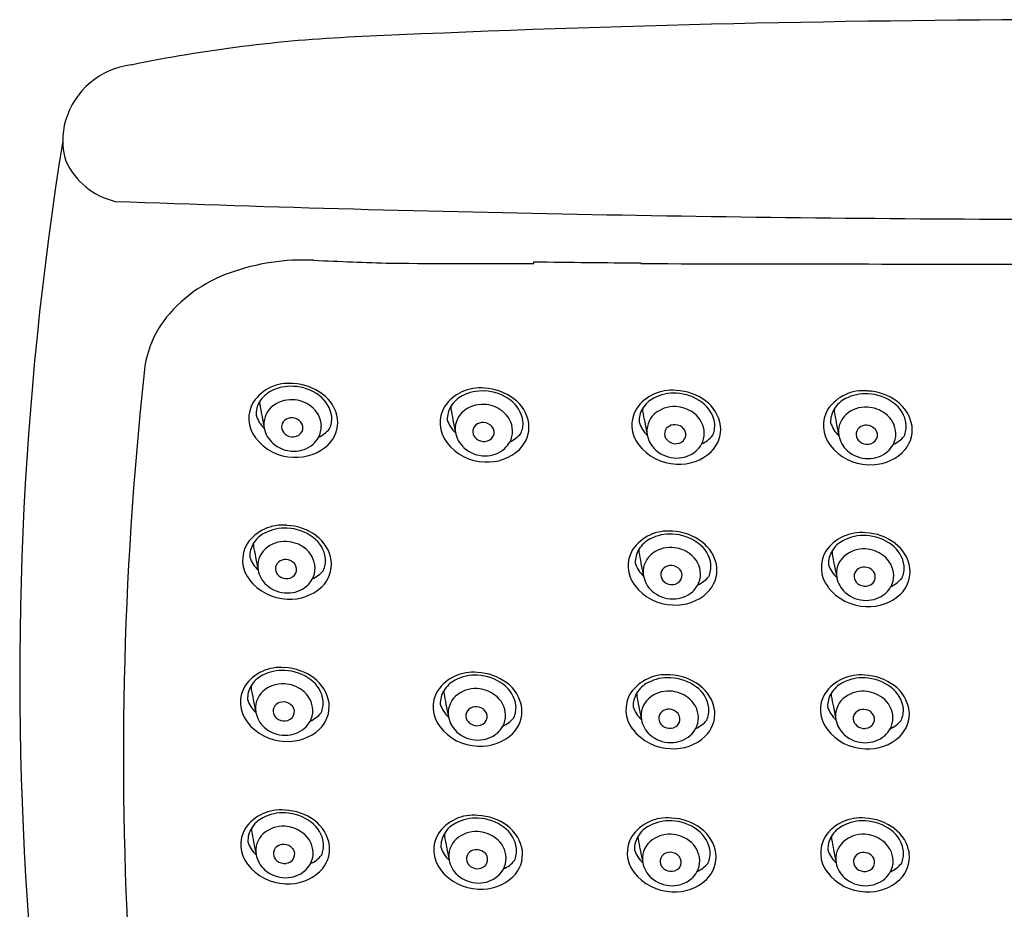
# Model space of a CAD drawing. Extents: x 3897.83 to 3901.69, y 60.85 to 70.21.
# Drawn here: x 3897.83 to 3899.65, y 68.57 to 70.21 of the extents above; entities that cross this region are included whole.
import ezdxf

# ---------------------------------------------------------------- set-up
doc = ezdxf.new("R2010")
doc.units = 0
doc.header["$LTSCALE"] = 0.64311
doc.layers.get('0').update_dxf_attribs({"color": 255, "linetype": 'CONTINUOUS'})

msp = doc.modelspace()

# ---------------------------------------------------------------- linework, layer by layer
for p, q in [((3898.7798, 69.7586), (3898.7798, 69.7621)), ((3898.9767, 69.7598), (3898.9767, 69.7586)), ((3898.279, 69.4795), (3898.2837, 69.4556)), ((3898.6308, 69.4709), (3898.6356, 69.447)), ((3898.9835, 69.4669), (3898.9883, 69.4429)), ((3899.3359, 69.4659), (3899.3407, 69.4419)), ((3898.2676, 69.2187), (3898.2723, 69.1947)), ((3898.9766, 69.2077), (3898.9813, 69.1837)), ((3899.3321, 69.205), (3899.3369, 69.181)), ((3898.2633, 68.9568), (3898.2681, 68.9328)), ((3898.6179, 68.948), (3898.6227, 68.9241)), ((3898.9728, 68.9434), (3898.9775, 68.9194)), ((3899.3306, 68.9431), (3899.3353, 68.9192)), ((3898.264, 68.6948), (3898.2687, 68.6708)), ((3898.619, 68.685), (3898.6237, 68.6611)), ((3898.9751, 68.6801), (3898.9799, 68.6562)), ((3899.331, 68.68), (3899.3357, 68.656))]:
    msp.add_line(p, q)
for centre, radius, start, end in [((3899.8057, 41.2349), 28.9724, 90.08261, 92.68305), ((3898.5709, 67.5503), 2.6281, 92.6478, 101.68), ((3898.0554, 69.9821), 0.1429, 96.6333, 163.8688), ((3898.0459, 69.985), 0.133, 163.9498, 196.6929), ((3904.027, 68.9967), 6.1933, 170.8233, 197.60333), ((3898.0416, 70.0053), 0.1362, 205.4241, 256.2195), ((3899.8638, 121.8697), 52.0298, 267.95722, 269.89008), ((3898.3552, 69.3738), 0.3914, 87.1477, 110.031), ((3898.8546, 80.7169), 10.9627, 267.49093, 268.23537), ((3898.7176, 91.6324), 21.8739, 269.47471, 270.16298), ((3899.2337, 100.5269), 30.7682, 269.15468, 269.52127), ((3899.7381, 391.5498), 321.7921, 269.864422, 270.004621), ((3898.306, 69.4948), 0.261, 108.9782, 143.0565), ((3898.2539, 69.5402), 0.1921, 144.5337, 174.7345), ((3904.6213, 68.8505), 6.5967, 173.84455, 193.52338), ((3898.3286, 69.4595), 0.0788, 84.0302, 145.4965), ((3898.3199, 69.4771), 0.0525, 117.0894, 148.8678), ((3898.3328, 69.4536), 0.0793, 86.7668, 117.6738), ((3898.3326, 69.4409), 0.0971, 53.1114, 87.5527), ((3898.3339, 69.4489), 0.0839, 52.7062, 87.6959), ((3898.6804, 69.451), 0.0788, 84.0302, 145.4965), ((3898.6846, 69.445), 0.0793, 86.7668, 117.6738), ((3898.6845, 69.4323), 0.0971, 53.1114, 87.5527), ((3898.6857, 69.4404), 0.0839, 52.7062, 87.6959), ((3899.0331, 69.4469), 0.0788, 84.0302, 145.4965), ((3899.0372, 69.4283), 0.0971, 53.1114, 87.5527), ((3899.3855, 69.4459), 0.0788, 84.0302, 145.4965), ((3899.3896, 69.4272), 0.0971, 53.1114, 87.5527), ((3898.3135, 69.4741), 0.0582, 148.8436, 218.0542), ((3898.313, 69.4812), 0.0445, 148.8481, 182.118), ((3898.3704, 69.5077), 0.0956, 182.0901, 184.84), ((3898.3332, 69.4535), 0.0547, 86.861, 131.9726), ((3898.3336, 69.4493), 0.0589, 52.8438, 87.4294), ((3898.3507, 69.4693), 0.0576, 7.8396, 53.7294), ((3898.3507, 69.4631), 0.0685, 8.3548, 54.0447), ((3898.6717, 69.4685), 0.0525, 117.0894, 148.8678), ((3898.7025, 69.4607), 0.0576, 7.8396, 53.7294), ((3898.7025, 69.4545), 0.0685, 8.3548, 54.0447), ((3899.0244, 69.4645), 0.0525, 117.0894, 148.8678), ((3899.0373, 69.441), 0.0793, 86.7668, 117.6738), ((3899.0384, 69.4363), 0.0839, 52.7062, 87.6959), ((3899.0552, 69.4504), 0.0685, 8.3548, 54.0447), ((3899.3768, 69.4635), 0.0525, 117.0894, 148.8678), ((3899.3897, 69.4399), 0.0793, 86.7668, 117.6738), ((3899.3908, 69.4353), 0.0839, 52.7062, 87.6959), ((3899.4076, 69.4494), 0.0685, 8.3548, 54.0447), ((3898.7253, 69.5738), 0.4561, 189.3466, 191.9232), ((3898.3255, 69.4631), 0.0425, 132.8722, 190.1929), ((3898.3411, 69.4579), 0.0476, 2.1416, 53.7895), ((3898.6653, 69.4655), 0.0582, 148.8436, 218.0542), ((3898.6649, 69.4726), 0.0445, 148.8481, 182.118), ((3898.7223, 69.4992), 0.0956, 182.0901, 184.84), ((3899.0771, 69.5652), 0.4561, 189.3466, 191.9232), ((3898.6774, 69.4545), 0.0425, 132.8722, 190.1929), ((3898.6851, 69.4449), 0.0547, 86.861, 131.9726), ((3898.6854, 69.4407), 0.0589, 52.8438, 87.4294), ((3898.6929, 69.4493), 0.0476, 2.1416, 53.7895), ((3899.018, 69.4614), 0.0582, 148.8436, 218.0542), ((3899.0176, 69.4686), 0.0445, 148.8481, 182.118), ((3899.075, 69.4951), 0.0956, 182.0901, 184.84), ((3899.4298, 69.5611), 0.4561, 189.3466, 191.9232), ((3899.0378, 69.4409), 0.0547, 86.861, 131.9726), ((3899.0381, 69.4367), 0.0589, 52.8438, 87.4294), ((3899.0552, 69.4567), 0.0576, 7.8396, 53.7294), ((3899.3704, 69.4604), 0.0582, 148.8436, 218.0542), ((3899.37, 69.4675), 0.0445, 148.8481, 182.118), ((3899.4274, 69.4941), 0.0956, 182.0901, 184.84), ((3899.7822, 69.5601), 0.4561, 189.3466, 191.9232), ((3899.3902, 69.4399), 0.0547, 86.861, 131.9726), ((3899.3905, 69.4356), 0.0589, 52.8438, 87.4294), ((3899.4076, 69.4556), 0.0576, 7.8396, 53.7294), ((3898.3224, 69.4968), 0.0566, 197.7664, 226.848), ((3898.3313, 69.4581), 0.0158, 129.5571, 184.2015), ((3898.3341, 69.4547), 0.0202, 86.6114, 129.4307), ((3898.3345, 69.4537), 0.0212, 38.7502, 87.9253), ((3898.3386, 69.4567), 0.0161, 334.589, 39.4709), ((3898.361, 69.4667), 0.0578, 313.9903, 6.2984), ((3898.3613, 69.4736), 0.0466, 336.0953, 4.3991), ((3898.6743, 69.4883), 0.0566, 197.7664, 226.848), ((3898.7131, 69.465), 0.0466, 336.0953, 4.3991), ((3899.027, 69.4842), 0.0566, 197.7664, 226.848), ((3899.0301, 69.4504), 0.0425, 132.8722, 190.1929), ((3899.0456, 69.4452), 0.0476, 2.1416, 53.7895), ((3899.3825, 69.4494), 0.0425, 132.8722, 190.1929), ((3899.398, 69.4442), 0.0476, 2.1416, 53.7895), ((3898.3322, 69.4651), 0.0494, 191.0854, 228.1029), ((3898.3329, 69.4585), 0.0174, 185.046, 231.4179), ((3898.3369, 69.4583), 0.0183, 274.1518, 332.4987), ((3898.3466, 69.4591), 0.042, 331.3743, 0.8205), ((3898.3568, 69.4956), 0.0624, 295.6037, 319.01), ((3898.6832, 69.4495), 0.0158, 129.5571, 184.2015), ((3898.6859, 69.4461), 0.0202, 86.6114, 129.4307), ((3898.6863, 69.4451), 0.0212, 38.7502, 87.9253), ((3898.6905, 69.4481), 0.0161, 334.589, 39.4709), ((3898.6985, 69.4505), 0.042, 331.3743, 0.8205), ((3898.7128, 69.4581), 0.0578, 313.9903, 6.2984), ((3899.0359, 69.4455), 0.0158, 129.5571, 184.2015), ((3899.0386, 69.4421), 0.0202, 86.6114, 129.4307), ((3899.039, 69.441), 0.0212, 38.7502, 87.9253), ((3899.0432, 69.4441), 0.0161, 334.589, 39.4709), ((3899.0655, 69.454), 0.0578, 313.9903, 6.2984), ((3899.0658, 69.4609), 0.0466, 336.0953, 4.3991), ((3899.3794, 69.4832), 0.0566, 197.7664, 226.848), ((3899.3883, 69.4444), 0.0158, 129.5571, 184.2015), ((3899.391, 69.4411), 0.0202, 86.6114, 129.4307), ((3899.3914, 69.44), 0.0212, 38.7502, 87.9253), ((3899.3956, 69.443), 0.0161, 334.589, 39.4709), ((3899.4179, 69.453), 0.0578, 313.9903, 6.2984), ((3899.4182, 69.4599), 0.0466, 336.0953, 4.3991), ((3898.3401, 69.4934), 0.0911, 217.3078, 268.3216), ((3898.3359, 69.4616), 0.0218, 230.393, 276.0627), ((3898.3409, 69.4627), 0.0488, 312.0176, 330.8354), ((3898.6841, 69.4565), 0.0494, 191.0854, 228.1029), ((3898.6848, 69.4499), 0.0174, 185.046, 231.4179), ((3898.6878, 69.4531), 0.0218, 230.393, 276.0627), ((3898.6887, 69.4497), 0.0183, 274.1518, 332.4987), ((3898.7086, 69.487), 0.0624, 295.6037, 319.01), ((3899.0368, 69.4524), 0.0494, 191.0854, 228.1029), ((3899.0374, 69.4459), 0.0174, 185.046, 231.4179), ((3899.0405, 69.449), 0.0218, 230.393, 276.0627), ((3899.0414, 69.4456), 0.0183, 274.1518, 332.4987), ((3899.0512, 69.4464), 0.042, 331.3743, 0.8205), ((3899.0613, 69.483), 0.0624, 295.6037, 319.01), ((3899.3892, 69.4514), 0.0494, 191.0854, 228.1029), ((3899.3899, 69.4448), 0.0174, 185.046, 231.4179), ((3899.3929, 69.448), 0.0218, 230.393, 276.0627), ((3899.3938, 69.4446), 0.0183, 274.1518, 332.4987), ((3899.4036, 69.4454), 0.042, 331.3743, 0.8205), ((3899.4137, 69.482), 0.0624, 295.6037, 319.01), ((3898.3377, 69.4712), 0.0577, 228.1008, 270.0925), ((3898.3431, 69.4873), 0.0851, 266.1622, 313.0019), ((3898.3384, 69.4678), 0.0543, 269.4474, 310.3876), ((3898.6919, 69.4848), 0.0911, 217.3078, 268.3216), ((3898.6896, 69.4626), 0.0577, 228.1008, 270.0925), ((3898.6949, 69.4787), 0.0851, 266.1622, 313.0019), ((3898.6902, 69.4592), 0.0543, 269.4474, 310.3876), ((3898.6927, 69.4541), 0.0488, 312.0176, 330.8354), ((3899.0446, 69.4808), 0.0911, 217.3078, 268.3216), ((3899.0423, 69.4586), 0.0577, 228.1008, 270.0925), ((3899.0429, 69.4552), 0.0543, 269.4474, 310.3876), ((3899.0454, 69.4501), 0.0488, 312.0176, 330.8354), ((3899.397, 69.4797), 0.0911, 217.3078, 268.3216), ((3899.3947, 69.4575), 0.0577, 228.1008, 270.0925), ((3899.3953, 69.4541), 0.0543, 269.4474, 310.3876), ((3899.3978, 69.4491), 0.0488, 312.0176, 330.8354), ((3899.0476, 69.4747), 0.0851, 266.1622, 313.0019), ((3899.4, 69.4736), 0.0851, 266.1622, 313.0019), ((3898.3172, 69.1987), 0.0788, 84.0302, 145.4965), ((3898.3214, 69.1927), 0.0793, 86.7668, 117.6738), ((3898.3212, 69.18), 0.0971, 53.1114, 87.5527), ((3898.3225, 69.1881), 0.0839, 52.7062, 87.6959), ((3898.3084, 69.2163), 0.0525, 117.0894, 148.8678), ((3898.3393, 69.2084), 0.0576, 7.8396, 53.7294), ((3898.3392, 69.2022), 0.0685, 8.3548, 54.0447), ((3899.0262, 69.1877), 0.0788, 84.0302, 145.4965), ((3899.0175, 69.2053), 0.0525, 117.0894, 148.8678), ((3899.0304, 69.1818), 0.0793, 86.7668, 117.6738), ((3899.0302, 69.1691), 0.0971, 53.1114, 87.5527), ((3899.0315, 69.1771), 0.0839, 52.7062, 87.6959), ((3899.3817, 69.185), 0.0788, 84.0302, 145.4965), ((3899.386, 69.1791), 0.0793, 86.7668, 117.6738), ((3899.3858, 69.1663), 0.0971, 53.1114, 87.5527), ((3899.3871, 69.1744), 0.0839, 52.7062, 87.6959), ((3898.302, 69.2132), 0.0582, 148.8436, 218.0542), ((3898.3016, 69.2203), 0.0445, 148.8481, 182.118), ((3898.359, 69.2469), 0.0956, 182.0901, 184.84), ((3898.7139, 69.3129), 0.4561, 189.3466, 191.9232), ((3898.3141, 69.2022), 0.0425, 132.8722, 190.1929), ((3898.3218, 69.1927), 0.0547, 86.861, 131.9726), ((3898.3222, 69.1884), 0.0589, 52.8438, 87.4294), ((3898.3296, 69.197), 0.0476, 2.1416, 53.7895), ((3899.0111, 69.2022), 0.0582, 148.8436, 218.0542), ((3899.0107, 69.2094), 0.0445, 148.8481, 182.118), ((3899.068, 69.2359), 0.0956, 182.0901, 184.84), ((3899.0308, 69.1817), 0.0547, 86.861, 131.9726), ((3899.0312, 69.1775), 0.0589, 52.8438, 87.4294), ((3899.0483, 69.1975), 0.0576, 7.8396, 53.7294), ((3899.0483, 69.1912), 0.0685, 8.3548, 54.0447), ((3899.373, 69.2026), 0.0525, 117.0894, 148.8678), ((3899.3864, 69.179), 0.0547, 86.861, 131.9726), ((3899.3867, 69.1747), 0.0589, 52.8438, 87.4294), ((3899.4038, 69.1947), 0.0576, 7.8396, 53.7294), ((3899.4038, 69.1885), 0.0685, 8.3548, 54.0447), ((3898.311, 69.236), 0.0566, 197.7664, 226.848), ((3898.3226, 69.1939), 0.0202, 86.6114, 129.4307), ((3898.3231, 69.1928), 0.0212, 38.7502, 87.9253), ((3898.3498, 69.2127), 0.0466, 336.0953, 4.3991), ((3899.4229, 69.3019), 0.4561, 189.3466, 191.9232), ((3899.0231, 69.1912), 0.0425, 132.8722, 190.1929), ((3899.0387, 69.1861), 0.0476, 2.1416, 53.7895), ((3899.3666, 69.1995), 0.0582, 148.8436, 218.0542), ((3899.3662, 69.2067), 0.0445, 148.8481, 182.118), ((3899.4236, 69.2332), 0.0956, 182.0901, 184.84), ((3899.7784, 69.2992), 0.4561, 189.3466, 191.9232), ((3899.3787, 69.1885), 0.0425, 132.8722, 190.1929), ((3899.3942, 69.1833), 0.0476, 2.1416, 53.7895), ((3898.3199, 69.1972), 0.0158, 129.5571, 184.2015), ((3898.3215, 69.1976), 0.0174, 185.046, 231.4179), ((3898.3272, 69.1958), 0.0161, 334.589, 39.4709), ((3898.3352, 69.1982), 0.042, 331.3743, 0.8205), ((3898.3495, 69.2058), 0.0578, 313.9903, 6.2984), ((3899.02, 69.225), 0.0566, 197.7664, 226.848), ((3899.0289, 69.1863), 0.0158, 129.5571, 184.2015), ((3899.0317, 69.1829), 0.0202, 86.6114, 129.4307), ((3899.0321, 69.1818), 0.0212, 38.7502, 87.9253), ((3899.0586, 69.1948), 0.0578, 313.9903, 6.2984), ((3899.0589, 69.2018), 0.0466, 336.0953, 4.3991), ((3899.3756, 69.2223), 0.0566, 197.7664, 226.848), ((3899.3845, 69.1836), 0.0158, 129.5571, 184.2015), ((3899.3872, 69.1802), 0.0202, 86.6114, 129.4307), ((3899.3877, 69.1791), 0.0212, 38.7502, 87.9253), ((3899.4141, 69.1921), 0.0578, 313.9903, 6.2984), ((3899.4144, 69.199), 0.0466, 336.0953, 4.3991), ((3898.3286, 69.2325), 0.0911, 217.3078, 268.3216), ((3898.3208, 69.2042), 0.0494, 191.0854, 228.1029), ((3898.3245, 69.2008), 0.0218, 230.393, 276.0627), ((3898.3255, 69.1974), 0.0183, 274.1518, 332.4987), ((3898.3294, 69.2019), 0.0488, 312.0176, 330.8354), ((3898.3453, 69.2348), 0.0624, 295.6037, 319.01), ((3899.0298, 69.1932), 0.0494, 191.0854, 228.1029), ((3899.0305, 69.1867), 0.0174, 185.046, 231.4179), ((3899.0345, 69.1864), 0.0183, 274.1518, 332.4987), ((3899.0362, 69.1849), 0.0161, 334.589, 39.4709), ((3899.0442, 69.1872), 0.042, 331.3743, 0.8205), ((3899.0544, 69.2238), 0.0624, 295.6037, 319.01), ((3899.3854, 69.1905), 0.0494, 191.0854, 228.1029), ((3899.3861, 69.1839), 0.0174, 185.046, 231.4179), ((3899.3918, 69.1822), 0.0161, 334.589, 39.4709), ((3899.3998, 69.1845), 0.042, 331.3743, 0.8205), ((3899.4099, 69.2211), 0.0624, 295.6037, 319.01), ((3898.3263, 69.2103), 0.0577, 228.1008, 270.0925), ((3898.3317, 69.2264), 0.0851, 266.1622, 313.0019), ((3898.3269, 69.2069), 0.0543, 269.4474, 310.3876), ((3899.0377, 69.2216), 0.0911, 217.3078, 268.3216), ((3899.0335, 69.1898), 0.0218, 230.393, 276.0627), ((3899.0385, 69.1909), 0.0488, 312.0176, 330.8354), ((3899.3932, 69.2188), 0.0911, 217.3078, 268.3216), ((3899.3891, 69.1871), 0.0218, 230.393, 276.0627), ((3899.3901, 69.1837), 0.0183, 274.1518, 332.4987), ((3899.394, 69.1882), 0.0488, 312.0176, 330.8354), ((3899.0353, 69.1994), 0.0577, 228.1008, 270.0925), ((3899.0407, 69.2155), 0.0851, 266.1622, 313.0019), ((3899.036, 69.196), 0.0543, 269.4474, 310.3876), ((3899.3909, 69.1966), 0.0577, 228.1008, 270.0925), ((3899.3963, 69.2128), 0.0851, 266.1622, 313.0019), ((3899.3915, 69.1933), 0.0543, 269.4474, 310.3876), ((3898.3129, 68.9368), 0.0788, 84.0302, 145.4965), ((3898.317, 68.9182), 0.0971, 53.1114, 87.5527), ((3898.3042, 68.9544), 0.0525, 117.0894, 148.8678), ((3898.3171, 68.9309), 0.0793, 86.7668, 117.6738), ((3898.3182, 68.9262), 0.0839, 52.7062, 87.6959), ((3898.6675, 68.9281), 0.0788, 84.0302, 145.4965), ((3898.6717, 68.9221), 0.0793, 86.7668, 117.6738), ((3898.6716, 68.9094), 0.0971, 53.1114, 87.5527), ((3898.6728, 68.9175), 0.0839, 52.7062, 87.6959), ((3899.0224, 68.9234), 0.0788, 84.0302, 145.4965), ((3899.0266, 68.9175), 0.0793, 86.7668, 117.6738), ((3899.0264, 68.9048), 0.0971, 53.1114, 87.5527), ((3899.0277, 68.9128), 0.0839, 52.7062, 87.6959), ((3899.3802, 68.9232), 0.0788, 84.0302, 145.4965), ((3899.3844, 68.9172), 0.0793, 86.7668, 117.6738), ((3899.3842, 68.9045), 0.0971, 53.1114, 87.5527), ((3899.3855, 68.9125), 0.0839, 52.7062, 87.6959), ((3898.2978, 68.9513), 0.0582, 148.8436, 218.0542), ((3898.2974, 68.9585), 0.0445, 148.8481, 182.118), ((3898.3548, 68.985), 0.0956, 182.0901, 184.84), ((3898.3176, 68.9308), 0.0547, 86.861, 131.9726), ((3898.3179, 68.9266), 0.0589, 52.8438, 87.4294), ((3898.335, 68.9466), 0.0576, 7.8396, 53.7294), ((3898.335, 68.9403), 0.0685, 8.3548, 54.0447), ((3898.6588, 68.9456), 0.0525, 117.0894, 148.8678), ((3898.6896, 68.9378), 0.0576, 7.8396, 53.7294), ((3898.6896, 68.9316), 0.0685, 8.3548, 54.0447), ((3899.0136, 68.941), 0.0525, 117.0894, 148.8678), ((3899.0445, 68.9332), 0.0576, 7.8396, 53.7294), ((3899.0444, 68.9269), 0.0685, 8.3548, 54.0447), ((3899.3714, 68.9407), 0.0525, 117.0894, 148.8678), ((3899.4023, 68.9329), 0.0576, 7.8396, 53.7294), ((3899.4022, 68.9267), 0.0685, 8.3548, 54.0447), ((3898.7096, 69.051), 0.4561, 189.3466, 191.9232), ((3898.3099, 68.9403), 0.0425, 132.8722, 190.1929), ((3898.3254, 68.9352), 0.0476, 2.1416, 53.7895), ((3898.6524, 68.9426), 0.0582, 148.8436, 218.0542), ((3898.652, 68.9497), 0.0445, 148.8481, 182.118), ((3898.7094, 68.9763), 0.0956, 182.0901, 184.84), ((3899.0642, 69.0423), 0.4561, 189.3466, 191.9232), ((3898.6645, 68.9316), 0.0425, 132.8722, 190.1929), ((3898.6722, 68.922), 0.0547, 86.861, 131.9726), ((3898.6725, 68.9178), 0.0589, 52.8438, 87.4294), ((3898.68, 68.9264), 0.0476, 2.1416, 53.7895), ((3899.0072, 68.9379), 0.0582, 148.8436, 218.0542), ((3899.0068, 68.9451), 0.0445, 148.8481, 182.118), ((3899.0642, 68.9716), 0.0956, 182.0901, 184.84), ((3899.4191, 69.0376), 0.4561, 189.3466, 191.9232), ((3899.027, 68.9174), 0.0547, 86.861, 131.9726), ((3899.0274, 68.9132), 0.0589, 52.8438, 87.4294), ((3899.0349, 68.9218), 0.0476, 2.1416, 53.7895), ((3899.365, 68.9377), 0.0582, 148.8436, 218.0542), ((3899.3646, 68.9448), 0.0445, 148.8481, 182.118), ((3899.422, 68.9713), 0.0956, 182.0901, 184.84), ((3899.7769, 69.0374), 0.4561, 189.3466, 191.9232), ((3899.3848, 68.9171), 0.0547, 86.861, 131.9726), ((3899.3852, 68.9129), 0.0589, 52.8438, 87.4294), ((3899.3927, 68.9215), 0.0476, 2.1416, 53.7895), ((3898.3068, 68.9741), 0.0566, 197.7664, 226.848), ((3898.3157, 68.9354), 0.0158, 129.5571, 184.2015), ((3898.3184, 68.932), 0.0202, 86.6114, 129.4307), ((3898.3189, 68.9309), 0.0212, 38.7502, 87.9253), ((3898.323, 68.934), 0.0161, 334.589, 39.4709), ((3898.3453, 68.9439), 0.0578, 313.9903, 6.2984), ((3898.3456, 68.9509), 0.0466, 336.0953, 4.3991), ((3898.6614, 68.9653), 0.0566, 197.7664, 226.848), ((3898.673, 68.9232), 0.0202, 86.6114, 129.4307), ((3898.6734, 68.9222), 0.0212, 38.7502, 87.9253), ((3898.7002, 68.9421), 0.0466, 336.0953, 4.3991), ((3899.0162, 68.9607), 0.0566, 197.7664, 226.848), ((3899.0193, 68.9269), 0.0425, 132.8722, 190.1929), ((3899.374, 68.9604), 0.0566, 197.7664, 226.848), ((3899.3771, 68.9267), 0.0425, 132.8722, 190.1929), ((3898.3166, 68.9423), 0.0494, 191.0854, 228.1029), ((3898.3173, 68.9358), 0.0174, 185.046, 231.4179), ((3898.3213, 68.9355), 0.0183, 274.1518, 332.4987), ((3898.331, 68.9363), 0.042, 331.3743, 0.8205), ((3898.3411, 68.9729), 0.0624, 295.6037, 319.01), ((3898.6712, 68.9336), 0.0494, 191.0854, 228.1029), ((3898.6703, 68.9266), 0.0158, 129.5571, 184.2015), ((3898.6719, 68.927), 0.0174, 185.046, 231.4179), ((3898.6776, 68.9252), 0.0161, 334.589, 39.4709), ((3898.6856, 68.9276), 0.042, 331.3743, 0.8205), ((3898.6999, 68.9352), 0.0578, 313.9903, 6.2984), ((3899.0251, 68.922), 0.0158, 129.5571, 184.2015), ((3899.0279, 68.9186), 0.0202, 86.6114, 129.4307), ((3899.0283, 68.9175), 0.0212, 38.7502, 87.9253), ((3899.0324, 68.9206), 0.0161, 334.589, 39.4709), ((3899.0404, 68.9229), 0.042, 331.3743, 0.8205), ((3899.0548, 68.9305), 0.0578, 313.9903, 6.2984), ((3899.055, 68.9375), 0.0466, 336.0953, 4.3991), ((3899.3829, 68.9217), 0.0158, 129.5571, 184.2015), ((3899.3857, 68.9183), 0.0202, 86.6114, 129.4307), ((3899.3861, 68.9173), 0.0212, 38.7502, 87.9253), ((3899.3902, 68.9203), 0.0161, 334.589, 39.4709), ((3899.4126, 68.9303), 0.0578, 313.9903, 6.2984), ((3899.4128, 68.9372), 0.0466, 336.0953, 4.3991), ((3898.3244, 68.9707), 0.0911, 217.3078, 268.3216), ((3898.3221, 68.9485), 0.0577, 228.1008, 270.0925), ((3898.3203, 68.9389), 0.0218, 230.393, 276.0627), ((3898.3252, 68.94), 0.0488, 312.0176, 330.8354), ((3898.679, 68.9619), 0.0911, 217.3078, 268.3216), ((3898.6749, 68.9302), 0.0218, 230.393, 276.0627), ((3898.6758, 68.9268), 0.0183, 274.1518, 332.4987), ((3898.6798, 68.9312), 0.0488, 312.0176, 330.8354), ((3898.6957, 68.9641), 0.0624, 295.6037, 319.01), ((3899.026, 68.9289), 0.0494, 191.0854, 228.1029), ((3899.0267, 68.9224), 0.0174, 185.046, 231.4179), ((3899.0297, 68.9255), 0.0218, 230.393, 276.0627), ((3899.0307, 68.9221), 0.0183, 274.1518, 332.4987), ((3899.0506, 68.9595), 0.0624, 295.6037, 319.01), ((3899.3838, 68.9287), 0.0494, 191.0854, 228.1029), ((3899.3845, 68.9221), 0.0174, 185.046, 231.4179), ((3899.3875, 68.9252), 0.0218, 230.393, 276.0627), ((3899.3885, 68.9219), 0.0183, 274.1518, 332.4987), ((3899.3982, 68.9227), 0.042, 331.3743, 0.8205), ((3899.4083, 68.9592), 0.0624, 295.6037, 319.01), ((3898.3275, 68.9646), 0.0851, 266.1622, 313.0019), ((3898.3227, 68.9451), 0.0543, 269.4474, 310.3876), ((3898.6767, 68.9397), 0.0577, 228.1008, 270.0925), ((3898.682, 68.9558), 0.0851, 266.1622, 313.0019), ((3898.6773, 68.9363), 0.0543, 269.4474, 310.3876), ((3899.0339, 68.9573), 0.0911, 217.3078, 268.3216), ((3899.0315, 68.9351), 0.0577, 228.1008, 270.0925), ((3899.0369, 68.9512), 0.0851, 266.1622, 313.0019), ((3899.0321, 68.9317), 0.0543, 269.4474, 310.3876), ((3899.0346, 68.9266), 0.0488, 312.0176, 330.8354), ((3899.3916, 68.957), 0.0911, 217.3078, 268.3216), ((3899.3893, 68.9348), 0.0577, 228.1008, 270.0925), ((3899.3947, 68.9509), 0.0851, 266.1622, 313.0019), ((3899.3899, 68.9314), 0.0543, 269.4474, 310.3876), ((3899.3924, 68.9263), 0.0488, 312.0176, 330.8354), ((3898.3136, 68.6748), 0.0788, 84.0302, 145.4965), ((3898.3178, 68.6689), 0.0793, 86.7668, 117.6738), ((3898.3176, 68.6562), 0.0971, 53.1114, 87.5527), ((3898.3189, 68.6642), 0.0839, 52.7062, 87.6959), ((3898.6686, 68.6651), 0.0788, 84.0302, 145.4965), ((3898.6727, 68.6464), 0.0971, 53.1114, 87.5527), ((3898.3049, 68.6924), 0.0525, 117.0894, 148.8678), ((3898.3357, 68.6846), 0.0576, 7.8396, 53.7294), ((3898.3357, 68.6783), 0.0685, 8.3548, 54.0447), ((3898.6599, 68.6826), 0.0525, 117.0894, 148.8678), ((3898.6728, 68.6591), 0.0793, 86.7668, 117.6738), ((3898.6739, 68.6545), 0.0839, 52.7062, 87.6959), ((3899.0247, 68.6602), 0.0788, 84.0302, 145.4965), ((3899.016, 68.6777), 0.0525, 117.0894, 148.8678), ((3899.0289, 68.6542), 0.0793, 86.7668, 117.6738), ((3899.0288, 68.6415), 0.0971, 53.1114, 87.5527), ((3899.03, 68.6496), 0.0839, 52.7062, 87.6959), ((3899.3806, 68.66), 0.0788, 84.0302, 145.4965), ((3899.3718, 68.6776), 0.0525, 117.0894, 148.8678), ((3899.3848, 68.6541), 0.0793, 86.7668, 117.6738), ((3899.3846, 68.6414), 0.0971, 53.1114, 87.5527), ((3899.3859, 68.6494), 0.0839, 52.7062, 87.6959), ((3898.2985, 68.6893), 0.0582, 148.8436, 218.0542), ((3898.298, 68.6965), 0.0445, 148.8481, 182.118), ((3898.3554, 68.723), 0.0956, 182.0901, 184.84), ((3898.7103, 68.789), 0.4561, 189.3466, 191.9232), ((3898.3105, 68.6783), 0.0425, 132.8722, 190.1929), ((3898.3182, 68.6688), 0.0547, 86.861, 131.9726), ((3898.3186, 68.6645), 0.0589, 52.8438, 87.4294), ((3898.3261, 68.6731), 0.0476, 2.1416, 53.7895), ((3898.6535, 68.6796), 0.0582, 148.8436, 218.0542), ((3898.6531, 68.6867), 0.0445, 148.8481, 182.118), ((3898.7104, 68.7133), 0.0956, 182.0901, 184.84), ((3898.6732, 68.659), 0.0547, 86.861, 131.9726), ((3898.6736, 68.6548), 0.0589, 52.8438, 87.4294), ((3898.6907, 68.6748), 0.0576, 7.8396, 53.7294), ((3898.6907, 68.6686), 0.0685, 8.3548, 54.0447), ((3899.0294, 68.6541), 0.0547, 86.861, 131.9726), ((3899.0297, 68.6499), 0.0589, 52.8438, 87.4294), ((3899.0468, 68.6699), 0.0576, 7.8396, 53.7294), ((3899.0468, 68.6637), 0.0685, 8.3548, 54.0447), ((3899.3852, 68.654), 0.0547, 86.861, 131.9726), ((3899.3856, 68.6498), 0.0589, 52.8438, 87.4294), ((3899.4027, 68.6698), 0.0576, 7.8396, 53.7294), ((3899.4026, 68.6635), 0.0685, 8.3548, 54.0447), ((3898.3074, 68.7121), 0.0566, 197.7664, 226.848), ((3898.3191, 68.67), 0.0202, 86.6114, 129.4307), ((3898.3195, 68.6689), 0.0212, 38.7502, 87.9253), ((3898.346, 68.6819), 0.0578, 313.9903, 6.2984), ((3898.3463, 68.6888), 0.0466, 336.0953, 4.3991), ((3899.0653, 68.7793), 0.4561, 189.3466, 191.9232), ((3898.6656, 68.6686), 0.0425, 132.8722, 190.1929), ((3898.6811, 68.6634), 0.0476, 2.1416, 53.7895), ((3899.0096, 68.6747), 0.0582, 148.8436, 218.0542), ((3899.0092, 68.6818), 0.0445, 148.8481, 182.118), ((3899.0666, 68.7084), 0.0956, 182.0901, 184.84), ((3899.4214, 68.7744), 0.4561, 189.3466, 191.9232), ((3899.0217, 68.6637), 0.0425, 132.8722, 190.1929), ((3899.0372, 68.6585), 0.0476, 2.1416, 53.7895), ((3899.3654, 68.6745), 0.0582, 148.8436, 218.0542), ((3899.365, 68.6817), 0.0445, 148.8481, 182.118), ((3899.4224, 68.7082), 0.0956, 182.0901, 184.84), ((3899.7773, 68.7742), 0.4561, 189.3466, 191.9232), ((3899.3775, 68.6635), 0.0425, 132.8722, 190.1929), ((3899.393, 68.6584), 0.0476, 2.1416, 53.7895), ((3898.3172, 68.6803), 0.0494, 191.0854, 228.1029), ((3898.3163, 68.6734), 0.0158, 129.5571, 184.2015), ((3898.3179, 68.6737), 0.0174, 185.046, 231.4179), ((3898.3236, 68.672), 0.0161, 334.589, 39.4709), ((3898.3316, 68.6743), 0.042, 331.3743, 0.8205), ((3898.3418, 68.7109), 0.0624, 295.6037, 319.01), ((3898.6624, 68.7023), 0.0566, 197.7664, 226.848), ((3898.6714, 68.6636), 0.0158, 129.5571, 184.2015), ((3898.6741, 68.6602), 0.0202, 86.6114, 129.4307), ((3898.6745, 68.6592), 0.0212, 38.7502, 87.9253), ((3898.6786, 68.6622), 0.0161, 334.589, 39.4709), ((3898.701, 68.6722), 0.0578, 313.9903, 6.2984), ((3898.7013, 68.6791), 0.0466, 336.0953, 4.3991), ((3899.0186, 68.6974), 0.0566, 197.7664, 226.848), ((3899.0275, 68.6587), 0.0158, 129.5571, 184.2015), ((3899.0302, 68.6553), 0.0202, 86.6114, 129.4307), ((3899.0307, 68.6543), 0.0212, 38.7502, 87.9253), ((3899.0571, 68.6673), 0.0578, 313.9903, 6.2984), ((3899.0574, 68.6742), 0.0466, 336.0953, 4.3991), ((3899.3744, 68.6973), 0.0566, 197.7664, 226.848), ((3899.3833, 68.6586), 0.0158, 129.5571, 184.2015), ((3899.386, 68.6552), 0.0202, 86.6114, 129.4307), ((3899.3865, 68.6541), 0.0212, 38.7502, 87.9253), ((3899.4129, 68.6671), 0.0578, 313.9903, 6.2984), ((3899.4132, 68.6741), 0.0466, 336.0953, 4.3991), ((3898.3251, 68.7087), 0.0911, 217.3078, 268.3216), ((3898.3209, 68.6769), 0.0218, 230.393, 276.0627), ((3898.3219, 68.6735), 0.0183, 274.1518, 332.4987), ((3898.3259, 68.678), 0.0488, 312.0176, 330.8354), ((3898.6722, 68.6706), 0.0494, 191.0854, 228.1029), ((3898.6729, 68.664), 0.0174, 185.046, 231.4179), ((3898.6769, 68.6638), 0.0183, 274.1518, 332.4987), ((3898.6866, 68.6646), 0.042, 331.3743, 0.8205), ((3898.6968, 68.7011), 0.0624, 295.6037, 319.01), ((3899.0284, 68.6657), 0.0494, 191.0854, 228.1029), ((3899.0291, 68.6591), 0.0174, 185.046, 231.4179), ((3899.0348, 68.6573), 0.0161, 334.589, 39.4709), ((3899.0428, 68.6597), 0.042, 331.3743, 0.8205), ((3899.0529, 68.6962), 0.0624, 295.6037, 319.01), ((3899.3842, 68.6655), 0.0494, 191.0854, 228.1029), ((3899.3849, 68.659), 0.0174, 185.046, 231.4179), ((3899.3906, 68.6572), 0.0161, 334.589, 39.4709), ((3899.3986, 68.6595), 0.042, 331.3743, 0.8205), ((3899.4087, 68.6961), 0.0624, 295.6037, 319.01), ((3898.3227, 68.6865), 0.0577, 228.1008, 270.0925), ((3898.3281, 68.7026), 0.0851, 266.1622, 313.0019), ((3898.3234, 68.6831), 0.0543, 269.4474, 310.3876), ((3898.6801, 68.6989), 0.0911, 217.3078, 268.3216), ((3898.6778, 68.6767), 0.0577, 228.1008, 270.0925), ((3898.6759, 68.6671), 0.0218, 230.393, 276.0627), ((3898.6809, 68.6682), 0.0488, 312.0176, 330.8354), ((3899.0362, 68.694), 0.0911, 217.3078, 268.3216), ((3899.0321, 68.6623), 0.0218, 230.393, 276.0627), ((3899.0331, 68.6589), 0.0183, 274.1518, 332.4987), ((3899.037, 68.6633), 0.0488, 312.0176, 330.8354), ((3899.392, 68.6939), 0.0911, 217.3078, 268.3216), ((3899.3879, 68.6621), 0.0218, 230.393, 276.0627), ((3899.3889, 68.6587), 0.0183, 274.1518, 332.4987), ((3899.3928, 68.6632), 0.0488, 312.0176, 330.8354), ((3898.6831, 68.6928), 0.0851, 266.1622, 313.0019), ((3898.6784, 68.6733), 0.0543, 269.4474, 310.3876), ((3899.0339, 68.6718), 0.0577, 228.1008, 270.0925), ((3899.0393, 68.6879), 0.0851, 266.1622, 313.0019), ((3899.0345, 68.6684), 0.0543, 269.4474, 310.3876), ((3899.3897, 68.6717), 0.0577, 228.1008, 270.0925), ((3899.3951, 68.6878), 0.0851, 266.1622, 313.0019), ((3899.3903, 68.6683), 0.0543, 269.4474, 310.3876)]:
    msp.add_arc(centre, radius, start, end)

doc.saveas('drawing.dxf')
